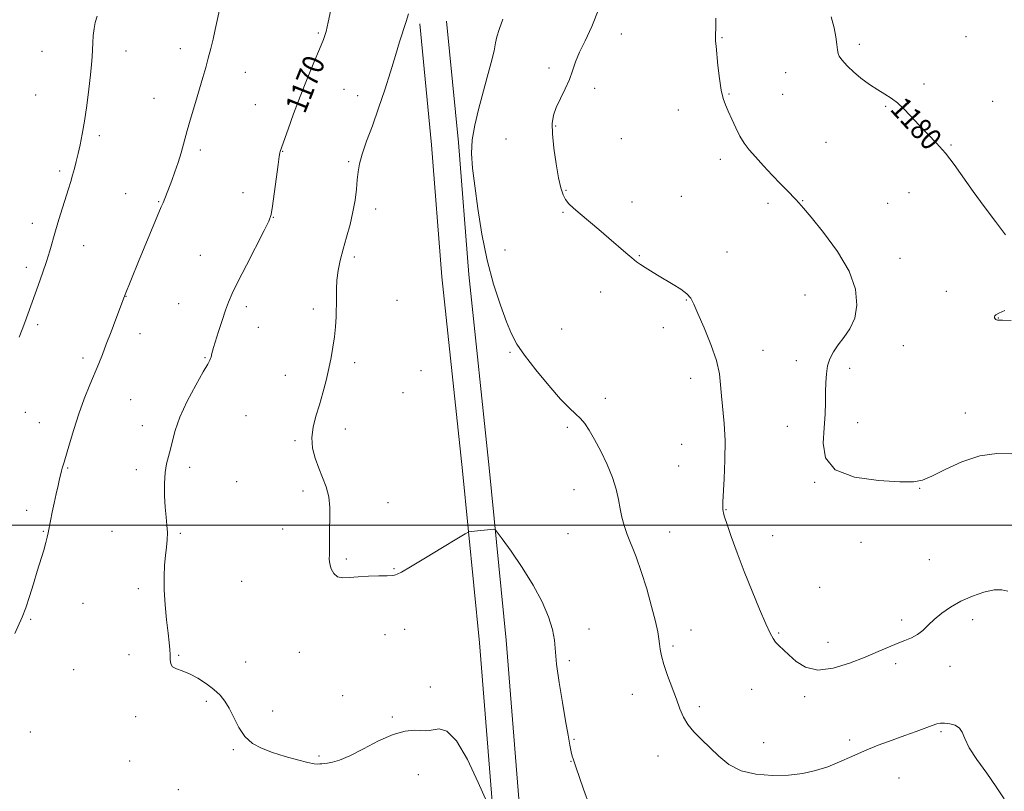
# Model space of a CAD drawing. Extents: x 2184800 to 2187700, y 364800 to 367700.
# Drawn here: x 2186576 to 2186941, y 365401 to 365687 of the extents above; entities that cross this region are included whole.
import ezdxf
from ezdxf.enums import TextEntityAlignment as Align

# ---------------------------------------------------------------- set-up
doc = ezdxf.new("R2010")
doc.units = 0
doc.header["$MEASUREMENT"] = 0
for name, color, linetype, lineweight in [('32000', 7, 'Continuous', 0), ('DTM HARD BREAKLINE', 7, 'Continuous', 0), ('DTM SPOT ELEVATION', 2, 'Continuous', 13), ('INDEX CONTOUR', 41, 'Continuous', 13), ('INDEX CONTOUR LABEL', 244, 'Continuous', 0), ('INTERMEDIATE CONTOUR', 44, 'Continuous', 0)]:
    doc.layers.add(name, color=color, linetype=linetype, lineweight=lineweight)
doc.styles.add('Style-ITALICS', font='ITALICS.shx')

msp = doc.modelspace()

# ---------------------------------------------------------------- linework, layer by layer
at = {"layer": '32000', "flags": 128}
msp.add_lwpolyline([(2185000, 365500), (2187500, 365500)], dxfattribs=at)
at = {"layer": 'DTM HARD BREAKLINE'}
for points in [[(2186723.8, 365685.86, 1172.41), (2186728.22, 365640.98, 1173.71), (2186731.99, 365592.03, 1173.51), (2186739.61, 365520.19, 1172.6), (2186745.93, 365456.41, 1170.91), (2186752.22, 365377.35, 1169.8), (2186763.11, 365294.84, 1167.97), (2186772.69, 365230.33, 1166.67), (2186778.91, 365178.01, 1164.84), (2186777.02, 365154.96, 1164.58), (2186774.36, 365143.41, 1164.52), (2186769.21, 365136.59, 1164.71), (2186759.44, 365131.74, 1165.04), (2186734.9, 365126.78, 1165.24), (2186704.15, 365118, 1164.91), (2186683, 365106.75, 1164.45), (2186661.95, 365079.09, 1163.41), (2186657.17, 365054.85, 1163.15), (2186658.62, 365046.06, 1162.76), (2186658.54, 365022.66, 1161.85), (2186656.012, 365000, 1160.712)], [(2186733.75, 365686.84, 1172.41), (2186738.18, 365641.85, 1173.71), (2186741.95, 365592.94, 1173.51), (2186749.56, 365521.21, 1172.6), (2186755.89, 365457.3, 1170.91), (2186762.17, 365378.4, 1169.8), (2186773.01, 365296.23, 1167.97), (2186782.6, 365231.66, 1166.67), (2186788.96, 365178.19, 1164.84), (2186786.93, 365153.42, 1164.58), (2186783.63, 365139.09, 1164.52), (2186775.77, 365128.68, 1164.71), (2186762.71, 365122.2, 1165.04), (2186737.27, 365117.06, 1165.24), (2186707.91, 365108.67, 1164.91), (2186689.63, 365098.95, 1164.45), (2186671.31, 365074.88, 1163.41), (2186667.33, 365054.69, 1163.15), (2186668.62, 365046.86, 1162.76), (2186668.54, 365022.09, 1161.85), (2186666.072, 365000, 1160.789)]]:
    msp.add_polyline3d(points, dxfattribs=at)
at = {"layer": 'DTM SPOT ELEVATION'}
for p in [(2186686.2, 365682.51, 1169.82), (2186798.49, 365682.1, 1176.51), (2186835.87, 365680.72, 1178.11), (2186926.32, 365681.15, 1180.91), (2186583.73, 365675.7, 1164.96), (2186614.97, 365675.76, 1166.69), (2186635.09, 365676.69, 1167.47), (2186886.73, 365678.33, 1180.31), (2186659.13, 365667.93, 1168.7), (2186771.79, 365669.52, 1175.69), (2186859.5, 365667.72, 1179.28), (2186695.77, 365661.59, 1170.9), (2186788.6, 365662.03, 1176.32), (2186910.71, 365663.59, 1180.22), (2186581.42, 365659.5, 1164.89), (2186625.25, 365658.21, 1167.27), (2186700.81, 365659.26, 1171.31), (2186838.48, 365659.91, 1178.14), (2186858.4, 365659.69, 1179.1), (2186936.23, 365657.11, 1180.71), (2186662.83, 365655.93, 1169.12), (2186819.67, 365653.92, 1177.28), (2186896.57, 365655.35, 1179.91), (2186774.21, 365648.01, 1176.12), (2186605.03, 365644.4, 1166.34), (2186755.75, 365643.17, 1175), (2186798.59, 365643.29, 1176.82), (2186874.36, 365642, 1179.16), (2186642.46, 365639.15, 1168.33), (2186672.96, 365638.59, 1170.05), (2186920.77, 365640.92, 1180.09), (2186697.44, 365634.84, 1171.75), (2186835.2, 365635.68, 1177.49), (2186590.31, 365631.27, 1165.71), (2186778.03, 365624.1, 1176.13), (2186614.76, 365622.94, 1167.18), (2186658.28, 365623.27, 1169.46), (2186820.74, 365621.9, 1176.85), (2186865.8, 365620.37, 1178.08), (2186905.17, 365623.31, 1179.36), (2186627.06, 365619.94, 1167.91), (2186707.48, 365617.2, 1172.51), (2186802.53, 365619.82, 1176.63), (2186852.89, 365619.38, 1177.58), (2186897.25, 365619.34, 1179.11), (2186669.55, 365614.09, 1170.04), (2186776.91, 365615.95, 1175.85), (2186580.24, 365611.96, 1165.5), (2186599.26, 365603.69, 1166.66), (2186755.46, 365602.02, 1174.6), (2186642.44, 365600.05, 1169.11), (2186699.61, 365599.48, 1172.35), (2186805.25, 365599.88, 1176.09), (2186837.66, 365601.25, 1176.63), (2186901.83, 365598.96, 1178.84), (2186577.94, 365595.64, 1165.6), (2186614.97, 365584.87, 1168.04), (2186790.88, 365586.48, 1175.4), (2186866.68, 365585.39, 1176.93), (2186919.09, 365586.72, 1179.61), (2186634.42, 365582.16, 1169.09), (2186659.47, 365580.99, 1170.37), (2186684.42, 365580.17, 1171.59), (2186715.38, 365583.37, 1173.04), (2186822.6, 365583.48, 1175.92), (2186938.31, 365576.81, 1180.04), (2186582.21, 365574.37, 1166.3), (2186663.91, 365573.4, 1170.71), (2186776.48, 365572.69, 1174.94), (2186814.16, 365573.23, 1175.47), (2186620.15, 365571.04, 1168.68), (2186903.12, 365566.55, 1178.9), (2186598.98, 365562.03, 1167.58), (2186644.24, 365562.13, 1169.9), (2186757.32, 365564.11, 1173.83), (2186851.08, 365564.78, 1176.73), (2186699.65, 365560.23, 1172.38), (2186863.4, 365561.05, 1177.4), (2186883.25, 365558.18, 1178.48), (2186673.97, 365555.59, 1171.32), (2186724.33, 365557.24, 1173), (2186824.22, 365554.43, 1175.46), (2186717.66, 365549.08, 1172.84), (2186792.58, 365547.07, 1174.43), (2186616.7, 365546.59, 1169.1), (2186577.59, 365541.85, 1166.8), (2186659.36, 365540.63, 1171.1), (2186926.06, 365541.59, 1178.6), (2186582.73, 365538.06, 1167.19), (2186620.97, 365536.85, 1169.5), (2186778.53, 365536.26, 1173.76), (2186860.09, 365536.59, 1177.24), (2186886.22, 365537.97, 1178.65), (2186696.27, 365535.71, 1172.51), (2186677.61, 365531.28, 1171.82), (2186820.92, 365530.01, 1175.07), (2186819.82, 365521.88, 1174.96), (2186593.24, 365521.2, 1168.11), (2186618.69, 365520.54, 1169.66), (2186638.52, 365521.43, 1170.32), (2186655.97, 365516.16, 1171.14), (2186870.28, 365515.87, 1177.95), (2186680.58, 365512.63, 1171.72), (2186780.95, 365513.22, 1173.36), (2186909.12, 365513.71, 1177.94), (2186712.02, 365508.3, 1172.56), (2186578.14, 365505.49, 1167.49), (2186837.38, 365505.73, 1176.08), (2186584.21, 365497.71, 1167.91), (2186609.78, 365497.71, 1169.09), (2186635.07, 365496.97, 1170.19), (2186673.04, 365498.64, 1171.45), (2186778.73, 365496.82, 1173.09), (2186816.52, 365497.42, 1174.7), (2186854.61, 365496.05, 1176.8), (2186887.36, 365493.6, 1177.88), (2186696.63, 365487.51, 1172.19), (2186912.75, 365487.22, 1177.27), (2186714.29, 365483.91, 1172.08), (2186657.76, 365479.17, 1171.1), (2186619.51, 365476.48, 1169.66), (2186872.11, 365476.91, 1177.28), (2186598.98, 365470.96, 1168.78), (2186579.57, 365465.05, 1168.12), (2186902.44, 365464.81, 1176.45), (2186928.79, 365465.02, 1175.4), (2186710.94, 365459.44, 1171.35), (2186718.16, 365461.39, 1171.33), (2186786.51, 365461.44, 1172.73), (2186824.32, 365461.07, 1174.6), (2186856.86, 365460, 1176.16), (2186875.16, 365456.61, 1176.72), (2186679.21, 365452.86, 1171.37), (2186817.74, 365455.16, 1174.25), (2186616.05, 365452.04, 1169.4), (2186634.4, 365451.74, 1170.11), (2186659.25, 365449.3, 1170.6), (2186779.27, 365449.74, 1172.34), (2186900.22, 365448.61, 1175.56), (2186595.54, 365446.43, 1168.78), (2186920.38, 365447.64, 1175.18), (2186727.76, 365439.97, 1170.54), (2186846.9, 365439.13, 1175.14), (2186644.64, 365434.72, 1169.78), (2186695.25, 365436.78, 1170.47), (2186802.65, 365437.26, 1173.39), (2186866.55, 365436.4, 1175.63), (2186669.31, 365431.07, 1170.42), (2186827.41, 365432.67, 1174.28), (2186618.55, 365428.95, 1169.61), (2186713.67, 365428.91, 1170.14), (2186579.47, 365423.32, 1168.58), (2186917.01, 365423.41, 1173.8), (2186780.99, 365420.64, 1172.13), (2186851.29, 365419.37, 1174.61), (2186883.18, 365420.32, 1174.35), (2186654.74, 365416.71, 1169.87), (2186616.26, 365412.59, 1169.38), (2186686.49, 365414.44, 1170.18), (2186779.88, 365412.45, 1171.95), (2186812.17, 365414.37, 1173.49), (2186723.29, 365407.54, 1169.46), (2186901.53, 365406.21, 1173.05), (2186634.32, 365401.91, 1169.5)]:
    msp.add_point(p, dxfattribs=at)
at = {"layer": 'INDEX CONTOUR'}
for points in [[(2186690.823, 365691.104, 1170), (2186689.898, 365686.467, 1170), (2186689.072, 365683.055, 1170), (2186688.093, 365680.088, 1170), (2186686.66, 365676.505, 1170), (2186684.578, 365671.519, 1170), (2186682.064, 365665.454, 1170), (2186679.445, 365658.91, 1170), (2186677.019, 365652.493, 1170), (2186674.975, 365646.834, 1170), (2186672.07, 365638.54, 1170), (2186671.938, 365638.017, 1170), (2186671.706, 365636.678, 1170), (2186671.284, 365633.749, 1170), (2186669.198, 365618.277, 1170), (2186668.686, 365615.205, 1170), (2186667.861, 365612.763, 1170), (2186666.131, 365609.209, 1170), (2186659.6, 365596.464, 1170), (2186656.415, 365590.194, 1170), (2186654.283, 365585.841, 1170), (2186652.924, 365582.725, 1170), (2186651.811, 365579.674, 1170), (2186650.547, 365575.854, 1170), (2186649.242, 365571.764, 1170), (2186647.407, 365565.894, 1170), (2186646.987, 365564.511, 1170), (2186646.748, 365563.65, 1170), (2186646.424, 365562.317, 1170), (2186646.251, 365561.756, 1170), (2186645.959, 365561.122, 1170), (2186645.197, 365559.749, 1170), (2186643.55, 365556.842, 1170), (2186640.814, 365551.938, 1170), (2186637.627, 365545.916, 1170), (2186634.84, 365539.985, 1170), (2186633.081, 365535.108, 1170), (2186632.1, 365531.252, 1170), (2186631.426, 365528.137, 1170), (2186630.696, 365525.446, 1170), (2186629.969, 365522.723, 1170), (2186629.415, 365519.477, 1170), (2186629.161, 365515.399, 1170), (2186629.179, 365510.915, 1170), (2186629.4, 365506.629, 1170), (2186629.742, 365503.009, 1170), (2186630.074, 365499.958, 1170), (2186630.249, 365497.239, 1170), (2186630.166, 365494.618, 1170), (2186629.891, 365491.872, 1170), (2186629.535, 365488.785, 1170), (2186629.207, 365485.164, 1170), (2186629.016, 365480.917, 1170), (2186629.07, 365475.979, 1170), (2186629.429, 365470.418, 1170), (2186629.97, 365464.846, 1170), (2186630.523, 365460.009, 1170), (2186630.947, 365456.451, 1170), (2186631.212, 365453.916, 1170), (2186631.317, 365451.943, 1170), (2186631.318, 365450.174, 1170), (2186631.491, 365448.636, 1170), (2186632.17, 365447.46, 1170), (2186633.609, 365446.682, 1170), (2186635.75, 365445.979, 1170), (2186638.454, 365444.937, 1170), (2186641.547, 365443.268, 1170), (2186644.696, 365441.18, 1170), (2186647.529, 365439.01, 1170), (2186649.779, 365436.971, 1170), (2186651.587, 365434.796, 1170), (2186653.204, 365432.1, 1170), (2186654.863, 365428.663, 1170), (2186656.736, 365424.952, 1170), (2186658.985, 365421.607, 1170), (2186661.754, 365419.101, 1170), (2186665.132, 365417.255, 1170), (2186669.197, 365415.733, 1170), (2186673.877, 365414.28, 1170), (2186678.517, 365412.992, 1170), (2186682.315, 365412.045, 1170), (2186684.696, 365411.56, 1170), (2186685.987, 365411.422, 1170), (2186686.743, 365411.454, 1170), (2186687.453, 365411.516, 1170), (2186688.351, 365411.61, 1170), (2186689.61, 365411.773, 1170), (2186691.423, 365412.094, 1170), (2186694.074, 365412.882, 1170), (2186697.871, 365414.498, 1170), (2186702.927, 365417.097, 1170), (2186708.58, 365420.025, 1170), (2186713.97, 365422.419, 1170), (2186718.397, 365423.644, 1170), (2186721.793, 365423.963, 1170), (2186724.248, 365423.874, 1170), (2186725.924, 365423.792, 1170), (2186727.273, 365423.858, 1170), (2186728.82, 365424.143, 1170), (2186730.998, 365424.457, 1170), (2186733.878, 365423.586, 1170), (2186737.437, 365420.055, 1170), (2186741.531, 365413.079, 1170), (2186745.522, 365404.63, 1170), (2186748.647, 365397.372, 1170)], [(2186876.341, 365688.527, 1180), (2186877.421, 365684.463, 1180), (2186878.079, 365681.017, 1180), (2186878.419, 365678.275, 1180), (2186878.633, 365676.257, 1180), (2186878.895, 365674.92, 1180), (2186879.311, 365673.954, 1180), (2186879.971, 365672.982, 1180), (2186880.971, 365671.694, 1180), (2186882.454, 365670.04, 1180), (2186884.568, 365668.037, 1180), (2186887.368, 365665.749, 1180), (2186890.517, 365663.433, 1180), (2186893.582, 365661.393, 1180), (2186896.244, 365659.811, 1180), (2186898.622, 365658.363, 1180), (2186900.954, 365656.604, 1180), (2186903.436, 365654.204, 1180), (2186909.033, 365648.172, 1180), (2186912.165, 365644.987, 1180), (2186915.425, 365641.636, 1180), (2186918.703, 365637.93, 1180), (2186921.936, 365633.716, 1180), (2186928.971, 365623.774, 1180), (2186933.083, 365618.188, 1180), (2186937.247, 365612.64, 1180), (2186940.971, 365607.622, 1180)], [(2186940.748, 365579.57, 1180), (2186938.545, 365578.599, 1180), (2186937.41, 365578.041, 1180), (2186936.954, 365577.665, 1180), (2186936.837, 365577.29, 1180), (2186936.924, 365576.908, 1180), (2186937.132, 365576.562, 1180), (2186937.391, 365576.283, 1180), (2186937.678, 365576.091, 1180), (2186937.983, 365575.997, 1180), (2186939.842, 365575.988, 1180), (2186943.071, 365575.869, 1180)]]:
    msp.add_polyline3d(points, dxfattribs=at)
at = {"layer": 'INTERMEDIATE CONTOUR'}
for points in [[(2186652.65, 365705.54, 1168), (2186648.719, 365687.122, 1168), (2186647.976, 365683.76, 1168), (2186647.171, 365680.259, 1168), (2186646.31, 365676.683, 1168), (2186645.404, 365673.146, 1168), (2186644.452, 365669.684, 1168), (2186643.387, 365666.016, 1168), (2186640.623, 365656.776, 1168), (2186639.042, 365651.432, 1168), (2186637.578, 365646.334, 1168), (2186635.315, 365638.08, 1168), (2186634.251, 365634.522, 1168), (2186633.067, 365631.065, 1168), (2186631.866, 365627.86, 1168), (2186628.639, 365619.552, 1168), (2186628.001, 365617.982, 1168), (2186619.581, 365597.751, 1168), (2186614.322, 365584.902, 1168), (2186611.138, 365576.365, 1168), (2186609.363, 365571.657, 1168), (2186607.618, 365567.088, 1168), (2186606.143, 365563.329, 1168), (2186604.784, 365559.979, 1168), (2186601.464, 365551.973, 1168), (2186599.439, 365546.87, 1168), (2186597.401, 365541.282, 1168), (2186595.524, 365535.508, 1168), (2186593.931, 365530.168, 1168), (2186591.974, 365523.354, 1168), (2186591.288, 365521.077, 1168), (2186591.038, 365520.192, 1168), (2186590.728, 365518.978, 1168), (2186590.302, 365517.19, 1168), (2186589.723, 365514.67, 1168), (2186589.035, 365511.59, 1168), (2186588.302, 365508.207, 1168), (2186587.588, 365504.784, 1168), (2186586.949, 365501.616, 1168), (2186586.084, 365497.121, 1168), (2186585.736, 365495.495, 1168), (2186585.222, 365493.532, 1168), (2186584.406, 365490.753, 1168), (2186582.04, 365482.952, 1168), (2186580.638, 365478.275, 1168), (2186579.186, 365473.584, 1168), (2186577.757, 365469.367, 1168), (2186576.398, 365465.943, 1168), (2186573.685, 365459.834, 1168)], [(2186719.648, 365689.564, 1172), (2186718.765, 365686.695, 1172), (2186716.362, 365679.217, 1172), (2186714.779, 365674.196, 1172), (2186712.912, 365668.136, 1172), (2186710.815, 365661.429, 1172), (2186708.561, 365654.598, 1172), (2186706.252, 365648.126, 1172), (2186704.133, 365642.355, 1172), (2186702.483, 365637.589, 1172), (2186701.486, 365633.975, 1172), (2186700.969, 365631.014, 1172), (2186700.664, 365628.055, 1172), (2186700.333, 365624.572, 1172), (2186699.837, 365620.563, 1172), (2186699.065, 365616.16, 1172), (2186697.958, 365611.509, 1172), (2186696.671, 365606.819, 1172), (2186695.414, 365602.32, 1172), (2186694.367, 365598.187, 1172), (2186693.59, 365594.391, 1172), (2186693.115, 365590.853, 1172), (2186692.941, 365587.484, 1172), (2186692.936, 365584.169, 1172), (2186692.815, 365577.238, 1172), (2186692.548, 365573.561, 1172), (2186692.152, 365569.821, 1172), (2186691.635, 365566.051, 1172), (2186690.973, 365562.166, 1172), (2186690.135, 365558.053, 1172), (2186689.106, 365553.651, 1172), (2186687.92, 365549.115, 1172), (2186686.629, 365544.654, 1172), (2186685.325, 365540.425, 1172), (2186684.276, 365536.391, 1172), (2186683.794, 365532.464, 1172), (2186684.097, 365528.581, 1172), (2186685.031, 365524.785, 1172), (2186686.35, 365521.144, 1172), (2186687.807, 365517.678, 1172), (2186689.14, 365514.214, 1172), (2186690.087, 365510.537, 1172), (2186690.474, 365506.525, 1172), (2186690.478, 365502.455, 1172), (2186690.367, 365498.702, 1172), (2186690.344, 365495.558, 1172), (2186690.381, 365492.986, 1172), (2186690.381, 365490.865, 1172), (2186690.298, 365489.064, 1172), (2186690.258, 365487.4, 1172), (2186690.431, 365485.679, 1172), (2186690.966, 365483.804, 1172), (2186691.926, 365482.067, 1172), (2186693.349, 365480.857, 1172), (2186695.284, 365480.439, 1172), (2186697.805, 365480.572, 1172), (2186700.997, 365480.892, 1172), (2186704.805, 365481.105, 1172), (2186708.624, 365481.206, 1172), (2186711.71, 365481.264, 1172), (2186713.533, 365481.334, 1172), (2186714.409, 365481.428, 1172), (2186714.866, 365481.548, 1172), (2186715.48, 365481.786, 1172), (2186717.044, 365482.598, 1172), (2186720.395, 365484.529, 1172), (2186725.932, 365487.847, 1172), (2186732.279, 365491.7, 1172), (2186737.62, 365494.96, 1172), (2186740.639, 365496.784, 1172), (2186742.014, 365497.483, 1172), (2186742.923, 365497.655, 1172), (2186751.218, 365498.467, 1172), (2186751.728, 365498.372, 1172), (2186752.551, 365497.458, 1172), (2186754.391, 365494.943, 1172), (2186757.687, 365490.333, 1172), (2186761.814, 365484.287, 1172), (2186765.879, 365477.757, 1172), (2186769.146, 365471.562, 1172), (2186771.502, 365466.012, 1172), (2186772.989, 365461.286, 1172), (2186773.721, 365457.363, 1172), (2186774.564, 365448.413, 1172), (2186775.481, 365441.721, 1172), (2186776.677, 365434.276, 1172), (2186777.86, 365427.408, 1172), (2186778.798, 365422.167, 1172), (2186779.491, 365418.481, 1172), (2186780, 365415.993, 1172), (2186780.378, 365414.367, 1172), (2186780.67, 365413.324, 1172), (2186780.912, 365412.605, 1172), (2186781.181, 365411.855, 1172), (2186781.703, 365410.355, 1172), (2186784.494, 365402.168, 1172), (2186786.864, 365395.724, 1172)], [(2186790.264, 365691.428, 1176), (2186787.643, 365684.918, 1176), (2186785.122, 365679.646, 1176), (2186783.035, 365675.353, 1176), (2186781.589, 365671.759, 1176), (2186780.479, 365668.521, 1176), (2186779.277, 365665.271, 1176), (2186777.686, 365661.76, 1176), (2186775.939, 365658.194, 1176), (2186774.405, 365654.896, 1176), (2186773.386, 365652.01, 1176), (2186772.923, 365648.973, 1176), (2186772.988, 365645.045, 1176), (2186773.527, 365639.795, 1176), (2186774.358, 365634.021, 1176), (2186775.268, 365628.831, 1176), (2186776.103, 365625.067, 1176), (2186776.934, 365622.519, 1176), (2186777.891, 365620.709, 1176), (2186779.117, 365619.18, 1176), (2186780.825, 365617.562, 1176), (2186783.247, 365615.5, 1176), (2186790.214, 365609.607, 1176), (2186793.95, 365606.409, 1176), (2186800.157, 365601.021, 1176), (2186802.445, 365599.074, 1176), (2186804.185, 365597.688, 1176), (2186805.686, 365596.62, 1176), (2186807.331, 365595.562, 1176), (2186809.419, 365594.268, 1176), (2186811.931, 365592.741, 1176), (2186817.766, 365589.26, 1176), (2186820.59, 365587.474, 1176), (2186822.839, 365585.792, 1176), (2186824.293, 365584.174, 1176), (2186825.437, 365581.993, 1176), (2186826.932, 365578.474, 1176), (2186829.206, 365573.177, 1176), (2186831.756, 365566.956, 1176), (2186833.846, 365560.995, 1176), (2186834.949, 365556.162, 1176), (2186835.37, 365552.054, 1176), (2186835.626, 365547.955, 1176), (2186836.649, 365537.743, 1176), (2186837.002, 365531.332, 1176), (2186836.965, 365524.144, 1176), (2186836.677, 365517.195, 1176), (2186836.176, 365508.597, 1176), (2186836.119, 365507.248, 1176), (2186836.125, 365506.739, 1176), (2186836.143, 365506.294, 1176), (2186836.178, 365505.773, 1176), (2186836.247, 365505.199, 1176), (2186836.401, 365504.478, 1176), (2186836.826, 365503.067, 1176), (2186837.745, 365500.307, 1176), (2186839.316, 365495.742, 1176), (2186841.476, 365489.721, 1176), (2186844.096, 365482.791, 1176), (2186847.003, 365475.552, 1176), (2186849.829, 365468.809, 1176), (2186852.164, 365463.416, 1176), (2186853.728, 365459.959, 1176), (2186854.79, 365457.953, 1176), (2186855.75, 365456.648, 1176), (2186856.96, 365455.384, 1176), (2186860.652, 365451.915, 1176), (2186863.343, 365449.497, 1176), (2186866.846, 365447.32, 1176), (2186871.398, 365446.26, 1176), (2186877.059, 365446.923, 1176), (2186883.18, 365448.792, 1176), (2186888.941, 365451.075, 1176), (2186893.704, 365453.117, 1176), (2186897.563, 365454.798, 1176), (2186900.797, 365456.141, 1176), (2186903.641, 365457.205, 1176), (2186906.159, 365458.207, 1176), (2186908.373, 365459.404, 1176), (2186910.347, 365460.991, 1176), (2186912.317, 365462.92, 1176), (2186914.562, 365465.078, 1176), (2186917.311, 365467.354, 1176), (2186920.604, 365469.628, 1176), (2186924.432, 365471.78, 1176), (2186928.699, 365473.679, 1176), (2186932.965, 365475.144, 1176), (2186936.704, 365475.988, 1176), (2186939.558, 365476.081, 1176), (2186941.84, 365475.552, 1176)], [(2186604.252, 365688.68, 1166), (2186603.515, 365686.332, 1166), (2186603.057, 365684.102, 1166), (2186602.779, 365681.571, 1166), (2186602.611, 365678.856, 1166), (2186602.492, 365676.204, 1166), (2186602.357, 365673.71, 1166), (2186602.133, 365670.855, 1166), (2186601.74, 365666.964, 1166), (2186601.129, 365661.639, 1166), (2186600.362, 365655.582, 1166), (2186599.528, 365649.767, 1166), (2186598.704, 365644.958, 1166), (2186597.912, 365641.069, 1166), (2186597.162, 365637.803, 1166), (2186596.456, 365634.902, 1166), (2186595.78, 365632.252, 1166), (2186595.11, 365629.779, 1166), (2186594.414, 365627.366, 1166), (2186593.614, 365624.736, 1166), (2186591.397, 365617.682, 1166), (2186590.065, 365613.399, 1166), (2186588.797, 365609.185, 1166), (2186586.661, 365601.676, 1166), (2186585.46, 365597.765, 1166), (2186583.977, 365593.384, 1166), (2186582.354, 365588.838, 1166), (2186577.377, 365575.111, 1166), (2186576.407, 365572.535, 1166), (2186575.286, 365569.655, 1166)], [(2186754.646, 365687.677, 1174), (2186753.23, 365683.786, 1174), (2186752.43, 365681.104, 1174), (2186751.95, 365678.826, 1174), (2186751.351, 365675.902, 1174), (2186750.296, 365671.557, 1174), (2186748.86, 365666.101, 1174), (2186745.58, 365654.124, 1174), (2186744.173, 365648.339, 1174), (2186743.264, 365642.914, 1174), (2186743.042, 365637.835, 1174), (2186743.417, 365632.408, 1174), (2186744.233, 365625.776, 1174), (2186745.369, 365617.383, 1174), (2186746.865, 365607.885, 1174), (2186748.802, 365598.24, 1174), (2186751.182, 365589.31, 1174), (2186753.703, 365581.569, 1174), (2186755.986, 365575.394, 1174), (2186757.84, 365570.901, 1174), (2186759.822, 365567.158, 1174), (2186762.673, 365562.974, 1174), (2186766.848, 365557.56, 1174), (2186771.637, 365551.73, 1174), (2186776.045, 365546.706, 1174), (2186779.31, 365543.371, 1174), (2186781.615, 365541.269, 1174), (2186783.378, 365539.611, 1174), (2186784.982, 365537.693, 1174), (2186786.661, 365535.17, 1174), (2186788.614, 365531.781, 1174), (2186790.936, 365527.409, 1174), (2186793.307, 365522.501, 1174), (2186795.306, 365517.646, 1174), (2186796.629, 365513.314, 1174), (2186797.449, 365509.503, 1174), (2186798.057, 365506.09, 1174), (2186798.713, 365502.934, 1174), (2186799.556, 365499.815, 1174), (2186800.692, 365496.492, 1174), (2186803.984, 365488.246, 1174), (2186805.951, 365482.815, 1174), (2186807.959, 365476.394, 1174), (2186809.789, 365469.848, 1174), (2186811.202, 365464.264, 1174), (2186812.037, 365460.427, 1174), (2186812.445, 365457.911, 1174), (2186812.659, 365455.986, 1174), (2186812.904, 365453.994, 1174), (2186813.378, 365451.553, 1174), (2186814.273, 365448.355, 1174), (2186815.691, 365444.25, 1174), (2186818.974, 365435.433, 1174), (2186820.268, 365431.859, 1174), (2186821.531, 365428.858, 1174), (2186823.165, 365426.121, 1174), (2186825.463, 365423.382, 1174), (2186828.293, 365420.531, 1174), (2186834.694, 365414.301, 1174), (2186838.404, 365411.305, 1174), (2186842.924, 365408.965, 1174), (2186848.458, 365407.619, 1174), (2186854.527, 365407.151, 1174), (2186860.476, 365407.328, 1174), (2186865.801, 365407.956, 1174), (2186870.59, 365408.991, 1174), (2186875.076, 365410.428, 1174), (2186879.484, 365412.234, 1174), (2186883.982, 365414.269, 1174), (2186888.728, 365416.368, 1174), (2186893.791, 365418.386, 1174), (2186898.896, 365420.271, 1174), (2186903.676, 365421.99, 1174), (2186907.818, 365423.507, 1174), (2186913.769, 365425.717, 1174), (2186915.538, 365426.313, 1174), (2186916.912, 365426.589, 1174), (2186918.378, 365426.597, 1174), (2186920.271, 365426.36, 1174), (2186922.273, 365425.794, 1174), (2186923.908, 365424.784, 1174), (2186924.909, 365423.2, 1174), (2186925.845, 365420.84, 1174), (2186927.494, 365417.487, 1174), (2186930.379, 365413.06, 1174), (2186933.992, 365408.038, 1174), (2186937.567, 365403.035, 1174), (2186940.49, 365398.567, 1174)], [(2186833.639, 365687.934, 1178), (2186833.545, 365684.115, 1178), (2186833.464, 365682.012, 1178), (2186833.435, 365680.743, 1178), (2186833.488, 365679.488, 1178), (2186833.65, 365677.661, 1178), (2186834.355, 365670.456, 1178), (2186834.893, 365665.613, 1178), (2186835.528, 365661.266, 1178), (2186836.251, 365658.167, 1178), (2186837.112, 365655.838, 1178), (2186838.177, 365653.498, 1178), (2186839.484, 365650.571, 1178), (2186840.964, 365647.326, 1178), (2186842.521, 365644.241, 1178), (2186844.12, 365641.636, 1178), (2186845.959, 365639.214, 1178), (2186848.297, 365636.52, 1178), (2186851.27, 365633.258, 1178), (2186854.515, 365629.772, 1178), (2186857.546, 365626.566, 1178), (2186859.98, 365624.031, 1178), (2186863.233, 365620.696, 1178), (2186864.408, 365619.458, 1178), (2186866.042, 365617.594, 1178), (2186868.925, 365614.158, 1178), (2186873.48, 365608.546, 1178), (2186878.64, 365601.519, 1178), (2186882.969, 365594.177, 1178), (2186885.345, 365587.455, 1178), (2186885.895, 365581.604, 1178), (2186885.063, 365576.704, 1178), (2186883.299, 365572.774, 1178), (2186881.081, 365569.583, 1178), (2186878.896, 365566.84, 1178), (2186877.141, 365564.277, 1178), (2186875.862, 365561.725, 1178), (2186875.019, 365559.042, 1178), (2186874.556, 365556.104, 1178), (2186874.356, 365552.877, 1178), (2186874.29, 365549.346, 1178), (2186874.234, 365545.473, 1178), (2186874.081, 365541.114, 1178), (2186873.733, 365536.101, 1178), (2186873.363, 365530.452, 1178), (2186874.223, 365524.93, 1178), (2186877.839, 365520.481, 1178), (2186885.044, 365517.798, 1178), (2186893.906, 365516.543, 1178), (2186901.803, 365516.122, 1178), (2186906.858, 365516.099, 1178), (2186910.177, 365516.659, 1178), (2186913.612, 365518.144, 1178), (2186918.581, 365520.679, 1178), (2186924.759, 365523.528, 1178), (2186931.39, 365525.739, 1178), (2186937.753, 365526.62, 1178), (2186943.276, 365526.511, 1178)]]:
    msp.add_polyline3d(points, dxfattribs=at)

# ---------------------------------------------------------------- texts
at = {"layer": 'INDEX CONTOUR LABEL', "style": 'Style-ITALICS', "width": 0.875}
for s, rotation, p in [('1170', 68.5, (2186677.468, 365653.68, 1170)), ('1180', 312.5, (2186900.754, 365656.755, 1180))]:
    msp.add_text(s, height=8, rotation=rotation, dxfattribs=at).set_placement(p, align=Align.MIDDLE_LEFT)

doc.saveas('drawing.dxf')
